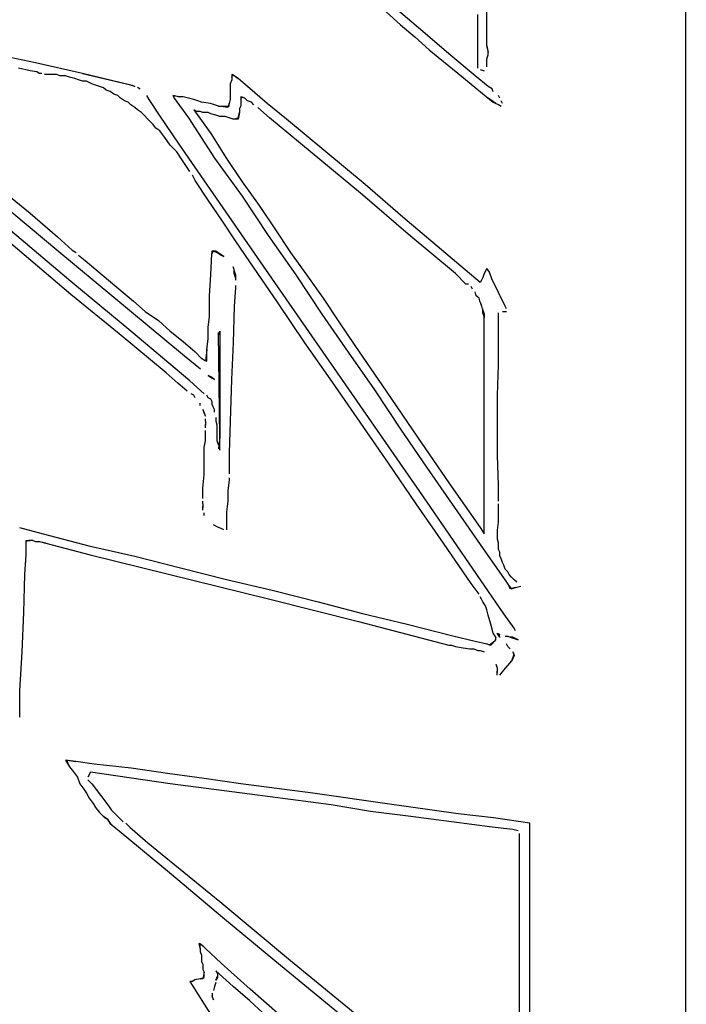
# Model space of a CAD drawing. Extents: x -41 to 268, y -43 to 179.
# Drawn here: x 40 to 51, y 59 to 75 of the extents above; entities that cross this region are included whole.
import ezdxf

# ---------------------------------------------------------------- set-up
doc = ezdxf.new("R2010")
doc.units = 0
doc.layers.get('Defpoints').update_dxf_attribs({"linetype": 'CONTINUOUS'})
doc.layers.add('56X56', color=4, linetype='CONTINUOUS')
doc.dimstyles.new('ISO-25', dxfattribs={"dimtxt": 2.5, "dimasz": 2.5, "dimexe": 1.25, "dimexo": 0.625, "dimtad": 1, "dimtxsty": 'Standard', "dimcen": 2.5, "dimadec": 0, "dimazin": 0, "dimtfac": 1, "dimtmove": 0, "dimatfit": 3, "dimfxl": 1, "dimarcsym": 0})

# ---------------------------------------------------------------- blocks, each defined once
blk = doc.blocks.new('*D3')
at = {"layer": '56X56', "color": 0, "linetype": 'Continuous', "lineweight": -2}
for p, q in [((52.554, 179.314), (-25.067, 179.314)), ((-25.067, -5.539), (-25.067, 177.314)), ((1.311, -7.539), (-25.067, -7.539))]:
    blk.add_line(p, q, dxfattribs=at)
at = {"layer": '56X56', "color": 0}
for points in [[(-24.734, 177.314), (-25.401, 177.314), (-25.067, 179.314)], [(-25.401, -5.539), (-24.734, -5.539), (-25.067, -7.539)]]:
    blk.add_solid(points, dxfattribs=at)
at = {"layer": 'Defpoints', "color": 0}
for p in [(-25.067, 179.314), (53.554, 179.314), (2.311, -7.539)]:
    blk.add_point(p, dxfattribs=at)
at = {"layer": '56X56', "color": 0, "linetype": 'Continuous', "insert": (-37.446, 85.888), "char_height": 3.175, "attachment_point": 5}
blk.add_mtext('\\A1;\\A1;160', dxfattribs=at)

msp = doc.modelspace()

# ---------------------------------------------------------------- linework, layer by layer
at = {"layer": '56X56', "linetype": 'Continuous'}
for p, q in [((50.85531, 41.76945), (50.85531, 81.07363)), ((46.06183, 74.73171), (46.2936, 74.52201)), ((46.64953, 74.41716), (46.23014, 74.77309)), ((47.52694, 74.69032), (47.52694, 74.48062)), ((47.67318, 74.18815), (47.67318, 74.75378)), ((46.2936, 74.52201), (46.52261, 74.33439)), ((47.06616, 74.06123), (46.64953, 74.41716)), ((47.52694, 74.48062), (47.52694, 74.04192)), ((46.52261, 74.33439), (46.75438, 74.12469)), ((47.69525, 74.10538), (47.67318, 74.18815)), ((47.67318, 74.18815), (47.69525, 74.0833)), ((40.45412, 73.91665), (39.6788, 74.0822)), ((46.75438, 74.12469), (47.2124, 73.74945)), ((47.48555, 73.70806), (47.06616, 74.06123)), ((47.52694, 74.04192), (47.52694, 73.83222)), ((47.67318, 73.97846), (47.69525, 74.04192)), ((47.69525, 74.04192), (47.69525, 74.10538)), ((41.20737, 73.74834), (40.45412, 73.91665)), ((47.67318, 73.85429), (47.67318, 73.97846)), ((40.36997, 73.78918), (40.18234, 73.83332)), ((40.47481, 73.76986), (40.36997, 73.78918)), ((40.5162, 73.74779), (40.47481, 73.76986)), ((40.55759, 73.74779), (40.5162, 73.74779)), ((40.64312, 73.72848), (40.59898, 73.72848)), ((40.70382, 73.72848), (40.64312, 73.72848)), ((40.78936, 73.72848), (40.70382, 73.72848)), ((40.85006, 73.7064), (40.78936, 73.72848)), ((41.98269, 73.56072), (41.20737, 73.74834)), ((41.20737, 73.74834), (42.00201, 73.56072)), ((43.69834, 73.66419), (43.59349, 73.72765)), ((43.59349, 73.72765), (43.59349, 73.68626)), ((43.59349, 73.68626), (43.6128, 73.72765)), ((43.6128, 73.72765), (43.69834, 73.66419)), ((47.2124, 73.74945), (47.69525, 73.35213)), ((47.69525, 73.53975), (47.48555, 73.70806)), ((47.56833, 73.81015), (47.63179, 73.79083)), ((40.93559, 73.7064), (40.85006, 73.7064)), ((40.99905, 73.68709), (40.93559, 73.7064)), ((41.08183, 73.66502), (40.99905, 73.68709)), ((41.14529, 73.64294), (41.08183, 73.66502)), ((41.20599, 73.62363), (41.14529, 73.64294)), ((41.26945, 73.62363), (41.20599, 73.62363)), ((41.35499, 73.58224), (41.26945, 73.62363)), ((41.41569, 73.56017), (41.35499, 73.58224)), ((41.47915, 73.53809), (41.41569, 73.56017)), ((42.04339, 73.53865), (41.98269, 73.56072)), ((42.00201, 73.56072), (42.04339, 73.53865)), ((43.59349, 73.64487), (43.57142, 73.58141)), ((43.57142, 73.58141), (43.57142, 73.54003)), ((43.59349, 73.68626), (43.59349, 73.64487)), ((43.84457, 73.54003), (43.69834, 73.66419)), ((41.54261, 73.51878), (41.47915, 73.53809)), ((41.584, 73.47739), (41.54261, 73.51878)), ((41.64746, 73.45532), (41.584, 73.47739)), ((41.70816, 73.41393), (41.64746, 73.45532)), ((41.77162, 73.39186), (41.70816, 73.41393)), ((42.12893, 73.49726), (42.08478, 73.51933)), ((42.27516, 73.32895), (42.23378, 73.39241)), ((42.75471, 73.37172), (42.64986, 73.39379)), ((42.64986, 73.39379), (42.67193, 73.3524)), ((42.67193, 73.3524), (42.67193, 73.39379)), ((42.67193, 73.39379), (42.75471, 73.37172)), ((43.57142, 73.54003), (43.57142, 73.49864)), ((43.57142, 73.49864), (43.57142, 73.4131)), ((43.57142, 73.4131), (43.57142, 73.33033)), ((44.15912, 73.26687), (43.84457, 73.54003)), ((47.75871, 73.49836), (47.69525, 73.53975)), ((47.77802, 73.45422), (47.75871, 73.49836)), ((47.88287, 73.35213), (47.86356, 73.39351)), ((41.81301, 73.35047), (41.77162, 73.39186)), ((41.87647, 73.30908), (41.81301, 73.35047)), ((41.93993, 73.28701), (41.87647, 73.30908)), ((41.98131, 73.24562), (41.93993, 73.28701)), ((42.04477, 73.20424), (41.98131, 73.24562)), ((42.44071, 73.07787), (42.27516, 73.32895)), ((42.67193, 73.3524), (42.90094, 73.03786)), ((42.81817, 73.37172), (42.75471, 73.37172)), ((42.90094, 73.3524), (42.81817, 73.37172)), ((42.98647, 73.33033), (42.90094, 73.3524)), ((43.04993, 73.30826), (42.98647, 73.33033)), ((43.11064, 73.28894), (43.04993, 73.30826)), ((43.25687, 73.26687), (43.11064, 73.28894)), ((43.38379, 73.22548), (43.25687, 73.26687)), ((43.5521, 73.26687), (43.53003, 73.20341)), ((43.57142, 73.33033), (43.5521, 73.26687)), ((43.5521, 73.22548), (43.5521, 73.26687)), ((43.80291, 73.3502), (43.73945, 73.37227)), ((43.73945, 73.37227), (43.73945, 73.33088)), ((43.73945, 73.33088), (43.76152, 73.37227)), ((43.73945, 73.33088), (43.73945, 73.26742)), ((43.73945, 73.26742), (43.73945, 73.22603)), ((43.76152, 73.37227), (43.80291, 73.3502)), ((43.8443, 73.30881), (43.80291, 73.3502)), ((43.90776, 73.28674), (43.8443, 73.30881)), ((43.94914, 73.24535), (43.90776, 73.28674)), ((44.4709, 73.01579), (44.15912, 73.26687)), ((47.69525, 73.35213), (47.77802, 73.28867)), ((47.75871, 73.30798), (47.69525, 73.35213)), ((47.81941, 73.26659), (47.75871, 73.30798)), ((47.77802, 73.28867), (47.81941, 73.26659)), ((47.81941, 73.26659), (47.86356, 73.24728)), ((47.86356, 73.24728), (47.90495, 73.22521)), ((47.92426, 73.26659), (47.90495, 73.30798)), ((42.08616, 73.16285), (42.04477, 73.20424)), ((42.14962, 73.12146), (42.08616, 73.16285)), ((42.19101, 73.08007), (42.14962, 73.12146)), ((42.25447, 73.01661), (42.19101, 73.08007)), ((42.75526, 72.61709), (42.44071, 73.07787)), ((43.02759, 73.1405), (42.9862, 73.16257)), ((42.9862, 73.16257), (43.25935, 72.78457)), ((43.09105, 73.1405), (43.02759, 73.1405)), ((43.13243, 73.12119), (43.09105, 73.1405)), ((43.17382, 73.12119), (43.13243, 73.12119)), ((43.21521, 73.12119), (43.17382, 73.12119)), ((43.25935, 73.09911), (43.21521, 73.12119)), ((43.34213, 73.0798), (43.25935, 73.09911)), ((43.40559, 73.05773), (43.34213, 73.0798)), ((43.53003, 73.20341), (43.38379, 73.22548)), ((43.38379, 73.22548), (43.5521, 73.22548)), ((43.72013, 73.12119), (43.69806, 73.01634)), ((43.69806, 73.03565), (43.72013, 73.12119)), ((43.73945, 73.22603), (43.72013, 73.18465)), ((43.72013, 73.18465), (43.72013, 73.12119)), ((44.20023, 73.03565), (44.0126, 73.20396)), ((42.29586, 72.97523), (42.25447, 73.01661)), ((42.33725, 72.93108), (42.29586, 72.97523)), ((42.37863, 72.87038), (42.33725, 72.93108)), ((42.90094, 73.03786), (43.32033, 72.38946)), ((43.48836, 73.05773), (43.40559, 73.05773)), ((43.61529, 73.01634), (43.48836, 73.05773)), ((43.61529, 73.01634), (43.69806, 73.03565)), ((43.69806, 73.01634), (43.61529, 73.01634)), ((45.68741, 71.80231), (44.20023, 73.03565)), ((45.09999, 72.49431), (44.4709, 73.01579)), ((42.44209, 72.82899), (42.37863, 72.87038)), ((42.52487, 72.72414), (42.44209, 72.82899)), ((43.25935, 72.78457), (43.51044, 72.38725)), ((42.6104, 72.59722), (42.52487, 72.72414)), ((44.05206, 70.73534), (42.75526, 72.61709)), ((38.8207, 72.5757), (40.82937, 70.90089)), ((42.71525, 72.49237), (42.6104, 72.59722)), ((42.79802, 72.36821), (42.71525, 72.49237)), ((45.72908, 71.97007), (45.09999, 72.49431)), ((42.8808, 72.24129), (42.79802, 72.36821)), ((43.32033, 72.38946), (43.7618, 71.78244)), ((43.51044, 72.38725), (43.76152, 72.01201)), ((42.92219, 72.17783), (42.8808, 72.24129)), ((41.01975, 70.4208), (39.13524, 72.01007)), ((43.00772, 72.0316), (42.96633, 72.11713)), ((43.21742, 71.71981), (43.00772, 72.0316)), ((43.76152, 72.01201), (44.03192, 71.634)), ((39.90919, 71.88536), (40.36997, 71.51012)), ((46.33333, 71.44583), (45.72908, 71.97007)), ((43.44643, 71.38319), (43.21742, 71.71981)), ((43.7618, 71.78244), (44.17843, 71.15336)), ((46.41859, 71.17322), (45.68741, 71.80231)), ((40.36997, 71.51012), (40.80867, 71.13211)), ((44.03192, 71.634), (44.283, 71.25876)), ((41.01837, 70.21055), (39.51187, 71.48804)), ((43.65612, 71.06865), (43.44643, 71.38319)), ((47.56943, 70.40011), (46.33333, 71.44583)), ((44.283, 71.25876), (44.53408, 70.88075)), ((40.80867, 71.13211), (41.04044, 70.92241)), ((43.88513, 70.73479), (43.65612, 71.06865)), ((44.17843, 71.15336), (44.61714, 70.52703)), ((46.79659, 70.86144), (46.41859, 71.17322)), ((40.82937, 70.90089), (42.84079, 69.22885)), ((41.04044, 70.92241), (41.1039, 70.88103)), ((43.27812, 70.86171), (43.30019, 70.9031)), ((43.34158, 70.9031), (43.27812, 70.9031)), ((43.27812, 70.9031), (43.27812, 70.86171)), ((43.30019, 70.9031), (43.36365, 70.88103)), ((43.40504, 70.86171), (43.34158, 70.9031)), ((43.36365, 70.88103), (43.42435, 70.83964)), ((44.53408, 70.88075), (44.80724, 70.50551)), ((41.14529, 70.83964), (41.25014, 70.75687)), ((41.25014, 70.75687), (41.62538, 70.44232)), ((43.2588, 70.5251), (43.27812, 70.86171)), ((43.4685, 70.81757), (43.40504, 70.86171)), ((43.42435, 70.83964), (43.4685, 70.81757)), ((44.3266, 70.08639), (43.88513, 70.73479)), ((46.64843, 66.98841), (44.05206, 70.73534)), ((47.17184, 70.54689), (46.79659, 70.86144)), ((43.61473, 70.65202), (43.63405, 70.58856)), ((43.63405, 70.61063), (43.61473, 70.65202)), ((43.63405, 70.54717), (43.63405, 70.61063)), ((43.63405, 70.58856), (43.65612, 70.5251)), ((47.67428, 70.62912), (47.63289, 70.54634)), ((47.71567, 70.56842), (47.67428, 70.62912)), ((47.75705, 70.46357), (47.71567, 70.56842)), ((41.98269, 69.62616), (41.01975, 70.4208)), ((41.62538, 70.44232), (42.0227, 70.1057)), ((43.23673, 70.19124), (43.2588, 70.5251)), ((43.65612, 70.48371), (43.63405, 70.54717)), ((43.65612, 70.5251), (43.65612, 70.48371)), ((43.65612, 70.48371), (43.65612, 70.44232)), ((44.61714, 70.52703), (45.03653, 69.89794)), ((44.80724, 70.50551), (45.05832, 70.14958)), ((47.34015, 70.37859), (47.17184, 70.54689)), ((47.59151, 70.44149), (47.56943, 70.40011)), ((47.61082, 70.48288), (47.59151, 70.44149)), ((47.63289, 70.54634), (47.61082, 70.48288)), ((47.96675, 70.0221), (47.75705, 70.46357)), ((43.65612, 70.3154), (43.63405, 70.02293)), ((43.65612, 70.35679), (43.65612, 70.3154)), ((47.38153, 70.37859), (47.34015, 70.37859)), ((47.44499, 70.29581), (47.42292, 70.3372)), ((47.5057, 70.19096), (47.48638, 70.25442)), ((41.79369, 69.58422), (41.01837, 70.21055)), ((42.0227, 70.1057), (42.21032, 69.94016)), ((43.23673, 69.85462), (43.23673, 70.19124)), ((44.7653, 69.43799), (44.3266, 70.08639)), ((45.05832, 70.14958), (45.30941, 69.77157)), ((47.54984, 70.14958), (47.5057, 70.19096)), ((47.56916, 70.08611), (47.54984, 70.14958)), ((47.59123, 70.04473), (47.56916, 70.08611)), ((47.56916, 70.08611), (47.59123, 70.02265)), ((42.21032, 69.94016), (42.42002, 69.79392)), ((43.63405, 70.02293), (43.61473, 69.43799)), ((47.61054, 69.95919), (47.59123, 70.04473)), ((47.61054, 69.91781), (47.61054, 69.98127)), ((47.61054, 69.95919), (47.63262, 69.89849)), ((47.92536, 69.93933), (47.98882, 69.93933)), ((47.98882, 69.98072), (47.96675, 70.0221)), ((42.42002, 69.79392), (42.6104, 69.62561)), ((43.21742, 69.68907), (43.23673, 69.85462)), ((45.03653, 69.89794), (45.45592, 69.29093)), ((45.30941, 69.77157), (45.56049, 69.39633)), ((47.63262, 69.8571), (47.61054, 69.91781)), ((47.63262, 69.89849), (47.63262, 69.83503)), ((47.63262, 69.75226), (47.63262, 69.8571)), ((47.8619, 69.79309), (47.8619, 69.92001)), ((47.8619, 69.56408), (47.8619, 69.79309)), ((42.92357, 68.83153), (41.98269, 69.62616)), ((42.6104, 69.62561), (42.81734, 69.4573)), ((43.21742, 69.49869), (43.21742, 69.68907)), ((43.38434, 69.5627), (43.40366, 69.62616)), ((43.40366, 69.62616), (43.40366, 67.92928)), ((47.63262, 69.35218), (47.63262, 69.75226)), ((42.54694, 68.95514), (41.79369, 69.58422)), ((42.81734, 69.4573), (43.00772, 69.29175)), ((43.19534, 69.33314), (43.21742, 69.49869)), ((43.40366, 67.92928), (43.38434, 69.60409)), ((47.8619, 69.08123), (47.8619, 69.56408)), ((43.19534, 69.33314), (43.17327, 69.14552)), ((43.19534, 69.14552), (43.19534, 69.33314)), ((43.61473, 69.43799), (43.59266, 68.85029)), ((45.20401, 68.8089), (44.7653, 69.43799)), ((45.56049, 69.39633), (46.06266, 68.66239)), ((47.63262, 68.97693), (47.63262, 69.35218)), ((42.84079, 69.22885), (43.09187, 69.01915)), ((43.00772, 69.29175), (43.11257, 69.18691)), ((43.11257, 69.18691), (43.19534, 69.14552)), ((43.17327, 69.14552), (43.11257, 69.18691)), ((45.45592, 69.29093), (45.87531, 68.68391)), ((47.84259, 68.60114), (47.8619, 69.08123)), ((42.73456, 68.78959), (42.54694, 68.95514)), ((43.15258, 68.62183), (42.92357, 68.83153)), ((43.21604, 68.9143), (43.2795, 68.87291)), ((43.25742, 68.89223), (43.21604, 68.9143)), ((43.32088, 68.85084), (43.25742, 68.89223)), ((43.2795, 68.87291), (43.32088, 68.85084)), ((43.59266, 68.85029), (43.55127, 67.68041)), ((47.63262, 68.22368), (47.63262, 68.97693)), ((42.83941, 68.70405), (42.73456, 68.78959)), ((42.8808, 68.66267), (42.83941, 68.70405)), ((46.10349, 67.5121), (45.20401, 68.8089)), ((45.87531, 68.68391), (46.29194, 68.05482)), ((42.98565, 68.59921), (42.94426, 68.62128)), ((43.00772, 68.55782), (42.98565, 68.59921)), ((43.21604, 68.55837), (43.19396, 68.59976)), ((43.25742, 68.5363), (43.21604, 68.55837)), ((43.2795, 68.49491), (43.25742, 68.5363)), ((46.06266, 68.66239), (46.56482, 67.93121)), ((47.84259, 68.11828), (47.84259, 68.60114)), ((43.09049, 68.43366), (43.09049, 68.47504)), ((43.15396, 68.32881), (43.13188, 68.3702)), ((43.13188, 68.3702), (43.15396, 68.30674)), ((43.2795, 68.45352), (43.2795, 68.49491)), ((43.29881, 68.41214), (43.2795, 68.45352)), ((43.32088, 68.37075), (43.29881, 68.41214)), ((43.32088, 68.3266), (43.32088, 68.37075)), ((43.17327, 68.26535), (43.15396, 68.32881)), ((43.15396, 68.30674), (43.17327, 68.26535)), ((43.17327, 68.18257), (43.17327, 68.22396)), ((43.34296, 68.18037), (43.34296, 68.24383)), ((47.63262, 67.47044), (47.63262, 68.22368)), ((43.17327, 68.18257), (43.17327, 68.11911)), ((43.17327, 68.07773), (43.17327, 68.13843)), ((43.36227, 68.11966), (43.34296, 68.18037)), ((43.36227, 67.99274), (43.36227, 68.11966)), ((46.29194, 68.05482), (46.71133, 67.44781)), ((47.84259, 67.63819), (47.84259, 68.11828)), ((43.17327, 67.99219), (43.17327, 68.03634)), ((43.17327, 67.86803), (43.17327, 67.99219)), ((43.36227, 67.92928), (43.36227, 67.99274)), ((43.36227, 67.86858), (43.36227, 67.92928)), ((43.40366, 67.92928), (43.38434, 67.74166)), ((43.40366, 67.72235), (43.40366, 67.92928)), ((46.56482, 67.93121), (47.06699, 67.19728)), ((43.15396, 67.76318), (43.17327, 67.86803)), ((43.15396, 67.55349), (43.15396, 67.76318)), ((43.38434, 67.80512), (43.36227, 67.86858)), ((43.38434, 67.80512), (43.40366, 67.72235)), ((43.55127, 67.68041), (43.55127, 67.38518)), ((47.8619, 67.15534), (47.84259, 67.63819)), ((43.15396, 67.32448), (43.15396, 67.55349)), ((46.54496, 66.8637), (46.10349, 67.5121)), ((46.71133, 67.44781), (47.56943, 66.21447)), ((47.63262, 66.69511), (47.63262, 67.47044)), ((43.13188, 67.11478), (43.15396, 67.32448)), ((43.55127, 67.38518), (43.55127, 67.34379)), ((43.55127, 67.28033), (43.55127, 67.23894)), ((43.13188, 67.00993), (43.13188, 67.11478)), ((43.55127, 67.23894), (43.5292, 67.07339)), ((47.06699, 67.19728), (47.56916, 66.48542)), ((47.8619, 66.90426), (47.8619, 67.15534)), ((43.13188, 66.94647), (43.13188, 67.00993)), ((43.5292, 67.07339), (43.5292, 66.90508)), ((47.94523, 65.10391), (46.64843, 66.98841)), ((43.13188, 66.8637), (43.13188, 66.90508)), ((43.13188, 66.8637), (43.13188, 66.80024)), ((43.13188, 66.75885), (43.13188, 66.82231)), ((43.5292, 66.90508), (43.50989, 66.73678)), ((46.98366, 66.23461), (46.54496, 66.8637)), ((47.8619, 66.82148), (47.8619, 66.86287)), ((47.8619, 66.78009), (47.8619, 66.82148)), ((47.8619, 66.67525), (47.8619, 66.78009)), ((43.15396, 66.67332), (43.15396, 66.71746)), ((43.50989, 66.73678), (43.50989, 66.57123)), ((47.63262, 66.50749), (47.63262, 66.69511)), ((47.8619, 66.5704), (47.8619, 66.67525)), ((40.20166, 66.48569), (40.57966, 66.38084)), ((43.34158, 66.50777), (43.30019, 66.52708)), ((43.38297, 66.48569), (43.34158, 66.50777)), ((43.42435, 66.46638), (43.38297, 66.48569)), ((43.4685, 66.44431), (43.42435, 66.46638)), ((43.50989, 66.57123), (43.50989, 66.48569)), ((43.50989, 66.48569), (43.50989, 66.44431)), ((47.56916, 66.48542), (47.63262, 66.38057)), ((47.63262, 66.42472), (47.63262, 66.50749)), ((47.84259, 66.44348), (47.8619, 66.5704)), ((40.57966, 66.38084), (41.31084, 66.19322)), ((47.63262, 66.38057), (47.63262, 66.42472)), ((47.84259, 66.34139), (47.84259, 66.44348)), ((47.84259, 66.29724), (47.84259, 66.34139)), ((40.30789, 66.27655), (40.37135, 66.27655)), ((40.34927, 66.27655), (40.30789, 66.25723)), ((40.30789, 66.21309), (40.30789, 66.27655)), ((40.30789, 66.04754), (40.30789, 66.21309)), ((40.41273, 66.27655), (40.34927, 66.27655)), ((40.41273, 66.27655), (40.45412, 66.25723)), ((40.45412, 66.25723), (40.51758, 66.25723)), ((40.62243, 66.23516), (40.49551, 66.25723)), ((40.51758, 66.25723), (40.62243, 66.23516)), ((40.62243, 66.23516), (41.33153, 66.04754)), ((41.31084, 66.19322), (42.04477, 66.02491)), ((47.42237, 65.58621), (46.98366, 66.23461)), ((47.56943, 66.21447), (47.98882, 65.60745)), ((47.8619, 66.23654), (47.84259, 66.29724)), ((47.8619, 66.19239), (47.8619, 66.23654)), ((47.8619, 66.13169), (47.8619, 66.19239)), ((40.28581, 65.73299), (40.30789, 66.04754)), ((41.33153, 66.04754), (44.20105, 65.33568)), ((42.04477, 66.02491), (42.77595, 65.83729)), ((47.88398, 66.08755), (47.8619, 66.13169)), ((47.88398, 66.02684), (47.88398, 66.08755)), ((47.90329, 65.98546), (47.88398, 66.02684)), ((42.77595, 65.83729), (43.50989, 65.64967)), ((47.92536, 65.922), (47.90329, 65.98546)), ((47.94744, 65.88061), (47.92536, 65.922)), ((47.96675, 65.81715), (47.94744, 65.88061)), ((40.2665, 65.12598), (40.28581, 65.73299)), ((48.00814, 65.77576), (47.96675, 65.81715)), ((48.03021, 65.73437), (48.00814, 65.77576)), ((48.0716, 65.69023), (48.03021, 65.73437)), ((48.11299, 65.64884), (48.0716, 65.69023)), ((43.50989, 65.64967), (44.24106, 65.48136)), ((47.54929, 65.4179), (47.42237, 65.58621)), ((47.98882, 65.60745), (48.03021, 65.54399)), ((48.03021, 65.54399), (48.0716, 65.50261)), ((48.04953, 65.50261), (48.03021, 65.54399)), ((48.13506, 65.52468), (48.04953, 65.50261)), ((48.0716, 65.50261), (48.13506, 65.52468)), ((48.15437, 65.60745), (48.11299, 65.64884)), ((48.13506, 65.52468), (48.21783, 65.54399)), ((44.24106, 65.48136), (44.975, 65.29374)), ((47.59068, 65.33512), (47.5686, 65.37651)), ((44.20105, 65.33568), (45.62202, 64.97975)), ((44.975, 65.29374), (45.68686, 65.10611)), ((47.61275, 65.29374), (47.59068, 65.33512)), ((47.65414, 65.23028), (47.61275, 65.29374)), ((47.67345, 65.16682), (47.65414, 65.23028)), ((40.24443, 64.49689), (40.2665, 65.12598)), ((45.68686, 65.10611), (46.39872, 64.93781)), ((47.69553, 65.08404), (47.67345, 65.16682)), ((47.73691, 64.93781), (47.69553, 65.08404)), ((48.11354, 64.8749), (47.94523, 65.10391)), ((45.62202, 64.97975), (47.06782, 64.60174)), ((46.39872, 64.93781), (47.1299, 64.75018)), ((47.7783, 64.79157), (47.73691, 64.93781)), ((47.1299, 64.75018), (47.48583, 64.66465)), ((47.81969, 64.72811), (47.7783, 64.79157)), ((47.88453, 64.72866), (47.84038, 64.79212)), ((47.84038, 64.79212), (47.88453, 64.77005)), ((47.88453, 64.77005), (47.86245, 64.77005)), ((47.86245, 64.77005), (47.88453, 64.72866)), ((47.9673, 64.74798), (48.00869, 64.74798)), ((48.00869, 64.74798), (48.05008, 64.72866)), ((48.13561, 64.83351), (48.11354, 64.8749)), ((47.06782, 64.60174), (47.1092, 64.60174)), ((47.1092, 64.60174), (47.17267, 64.58243)), ((47.17267, 64.58243), (47.29683, 64.56035)), ((47.48583, 64.66465), (47.67345, 64.62326)), ((47.67345, 64.62326), (47.73691, 64.60395)), ((47.71484, 64.60395), (47.67345, 64.62326)), ((47.80037, 64.66465), (47.71484, 64.60395)), ((47.73691, 64.60395), (47.81969, 64.68672)), ((47.81969, 64.72811), (47.80037, 64.66465)), ((47.81969, 64.68672), (47.81969, 64.72811)), ((48.00869, 64.58243), (47.98662, 64.62381)), ((48.05008, 64.54104), (48.00869, 64.58243)), ((48.05008, 64.72866), (48.11354, 64.70659)), ((48.09146, 64.72866), (48.05008, 64.72866)), ((48.177, 64.68727), (48.09146, 64.72866)), ((48.11354, 64.70659), (48.177, 64.68727)), ((40.20304, 63.87056), (40.24443, 64.49689)), ((47.29683, 64.56035), (47.40168, 64.54104)), ((47.40168, 64.54104), (47.46514, 64.54104)), ((47.46514, 64.54104), (47.5286, 64.51897)), ((47.5286, 64.51897), (47.56998, 64.51897)), ((47.56998, 64.51897), (47.63344, 64.49689)), ((48.07215, 64.35066), (48.11354, 64.45551)), ((48.11354, 64.43619), (48.07215, 64.35066)), ((48.11354, 64.45551), (48.09146, 64.49689)), ((48.09146, 64.49689), (48.11354, 64.43619)), ((47.82107, 64.28996), (47.84038, 64.2265)), ((47.84038, 64.24581), (47.82107, 64.28996)), ((47.94523, 64.20442), (48.07215, 64.35066)), ((47.84038, 64.24581), (47.84038, 64.16304)), ((47.84038, 64.12165), (47.84038, 64.18511)), ((47.88453, 64.12165), (47.94523, 64.20442)), ((40.20304, 63.57809), (40.20304, 63.87056)), ((40.20304, 63.49256), (40.20304, 63.57809)), ((40.20304, 63.45117), (40.20304, 63.49256)), ((41.1028, 62.74152), (40.93449, 62.76083)), ((40.93449, 62.76083), (40.99795, 62.65598)), ((40.99795, 62.65598), (40.95656, 62.76083)), ((40.95656, 62.76083), (41.1028, 62.74152)), ((41.39527, 62.69737), (41.1028, 62.74152)), ((41.98297, 62.63667), (41.39527, 62.69737)), ((40.99795, 62.65598), (41.06141, 62.57321)), ((41.06141, 62.57321), (41.12487, 62.49043)), ((41.33291, 62.57266), (41.29152, 62.48988)), ((42.6104, 62.38504), (41.33291, 62.57266)), ((42.56791, 62.55114), (41.98297, 62.63667)), ((43.15285, 62.46836), (42.56791, 62.55114)), ((41.12487, 62.49043), (41.16626, 62.38559)), ((41.16626, 62.38559), (41.22696, 62.30005)), ((41.29152, 62.44574), (41.35499, 62.38504)), ((41.35499, 62.38504), (41.56192, 62.11188)), ((43.88513, 62.21673), (42.6104, 62.38504)), ((43.74055, 62.38559), (43.15285, 62.46836)), ((44.89112, 62.23659), (43.74055, 62.38559)), ((41.22696, 62.30005), (41.27111, 62.23659)), ((41.27111, 62.23659), (41.31249, 62.15382)), ((45.18469, 62.04842), (43.88513, 62.21673)), ((46.04169, 62.07104), (44.89112, 62.23659)), ((41.31249, 62.15382), (41.37596, 62.07104)), ((41.37596, 62.07104), (41.41734, 62.00758)), ((41.56192, 62.11188), (41.62538, 62.0291)), ((47.21433, 61.90273), (46.04169, 62.07104)), ((41.41734, 62.00758), (41.47804, 61.92481)), ((41.47804, 61.92481), (41.56358, 61.83927)), ((41.62538, 62.0291), (41.66677, 61.96564)), ((41.66677, 61.96564), (41.73023, 61.90218)), ((41.73023, 61.90218), (41.79369, 61.83872)), ((45.81102, 61.94357), (45.18469, 62.04842)), ((46.45942, 61.8608), (45.81102, 61.94357)), ((47.77996, 61.83927), (47.21433, 61.90273)), ((41.60497, 61.81996), (41.5415, 61.86135)), ((41.56358, 61.83927), (41.60497, 61.81996)), ((41.60497, 61.81996), (41.64635, 61.7565)), ((41.62704, 61.77857), (41.60497, 61.81996)), ((41.68774, 61.71511), (41.62704, 61.77857)), ((41.64635, 61.7565), (41.68774, 61.71511)), ((41.79369, 61.83872), (41.85715, 61.77802)), ((41.89854, 61.75595), (41.962, 61.69249)), ((47.11058, 61.77802), (46.45942, 61.8608)), ((47.75899, 61.69249), (47.11058, 61.77802)), ((48.3649, 61.7565), (47.77996, 61.83927)), ((48.3649, 60.01823), (48.3649, 61.7565)), ((41.68774, 61.71511), (41.79259, 61.62958)), ((41.79259, 61.62958), (42.63137, 60.93979)), ((41.962, 61.69249), (42.25447, 61.4414)), ((48.09284, 61.6511), (47.75899, 61.69249)), ((48.17562, 61.63179), (48.09284, 61.6511)), ((48.19769, 61.46348), (48.19769, 61.58764)), ((42.25447, 61.4414), (43.40504, 60.50053)), ((48.19769, 61.0027), (48.19769, 61.46348)), ((48.19769, 59.09888), (48.19769, 61.0027)), ((42.63137, 60.93979), (43.44532, 60.25)), ((43.40504, 60.50053), (44.53629, 59.55966)), ((43.44532, 60.25), (44.28411, 59.56021)), ((48.3649, 59.16013), (48.3649, 60.01823)), ((43.13299, 59.78977), (43.06952, 59.83116)), ((43.06952, 59.83116), (43.0916, 59.74839)), ((43.0916, 59.74839), (43.0916, 59.83116)), ((43.0916, 59.83116), (43.13299, 59.78977)), ((43.0916, 59.74839), (43.0916, 59.70424)), ((43.0916, 59.70424), (43.11091, 59.64354)), ((43.17437, 59.74839), (43.13299, 59.78977)), ((43.42546, 59.51662), (43.17437, 59.74839)), ((43.11091, 59.64354), (43.11091, 59.60215)), ((43.11091, 59.60215), (43.11091, 59.53869)), ((43.11091, 59.53869), (43.13299, 59.4973)), ((44.28411, 59.56021), (45.93684, 58.19995)), ((44.53629, 59.55966), (45.68686, 58.61603)), ((43.13299, 59.4973), (43.13299, 59.45316)), ((43.13299, 59.45316), (43.13299, 59.41177)), ((43.13299, 59.41177), (43.1523, 59.37038)), ((43.34185, 59.39163), (43.36393, 59.35024)), ((43.61501, 59.14054), (43.34185, 59.39163)), ((43.88624, 59.09723), (43.42546, 59.51662)), ((42.92329, 59.22415), (43.27922, 58.65852)), ((42.96468, 59.22415), (42.92329, 59.22415)), ((43.00606, 59.24622), (42.96468, 59.22415)), ((43.0916, 59.26553), (43.00606, 59.24622)), ((43.0916, 59.26553), (43.1523, 59.28761)), ((43.13299, 59.26553), (43.0916, 59.26553)), ((43.1523, 59.37038), (43.13299, 59.26553)), ((43.1523, 59.28761), (43.1523, 59.37038)), ((43.34185, 59.24539), (43.36393, 59.30885)), ((43.36393, 59.28678), (43.34185, 59.24539)), ((43.36393, 59.35024), (43.36393, 59.28678)), ((43.31978, 59.14054), (43.30047, 59.07708)), ((43.34185, 59.204), (43.31978, 59.14054)), ((43.88541, 58.91153), (43.61501, 59.14054)), ((44.36633, 58.68059), (43.88624, 59.09723)), ((48.19769, 58.15801), (48.19769, 59.09888)), ((48.3649, 58.30204), (48.3649, 59.16013)), ((43.27839, 59.0357), (43.27839, 58.97224)), ((43.30047, 58.93085), (43.27839, 58.99431)), ((43.27839, 58.97224), (43.30047, 58.93085)), ((44.15856, 58.65769), (43.88541, 58.91153))]:
    msp.add_line(p, q, dxfattribs=at)

# ---------------------------------------------------------------- dimensions: what is measured, and where the dimension line sits
dim = msp.add_linear_dim(base=(-25.06748, 179.31419), p1=(2.311, -7.53859), p2=(53.55404, 179.31419), angle=90, text='\\A1;160', dimstyle='ISO-25', override={"dimtxt": 3.175, "dimasz": 2, "dimexe": 0, "dimexo": 1, "dimgap": 2, "dimtad": 0, "dimtih": 1, "dimtoh": 1, "dimdec": 4, "dimzin": 0, "dimdsep": 46, "dimtxsty": 'Standard', "dimcen": 1, "dimtdec": 4, "dimtofl": 0, "dimtmove": 2, "dimtfill": 0, "dimtfillclr": 0, "dimtolj": 1, "dimtzin": 0}, dxfattribs=at)
dim.commit()
dim.dimension.update_dxf_attribs({"geometry": '*D3', "text_midpoint": (-37.44596, 85.8878), "dimtype": 160})

doc.saveas('drawing.dxf')
